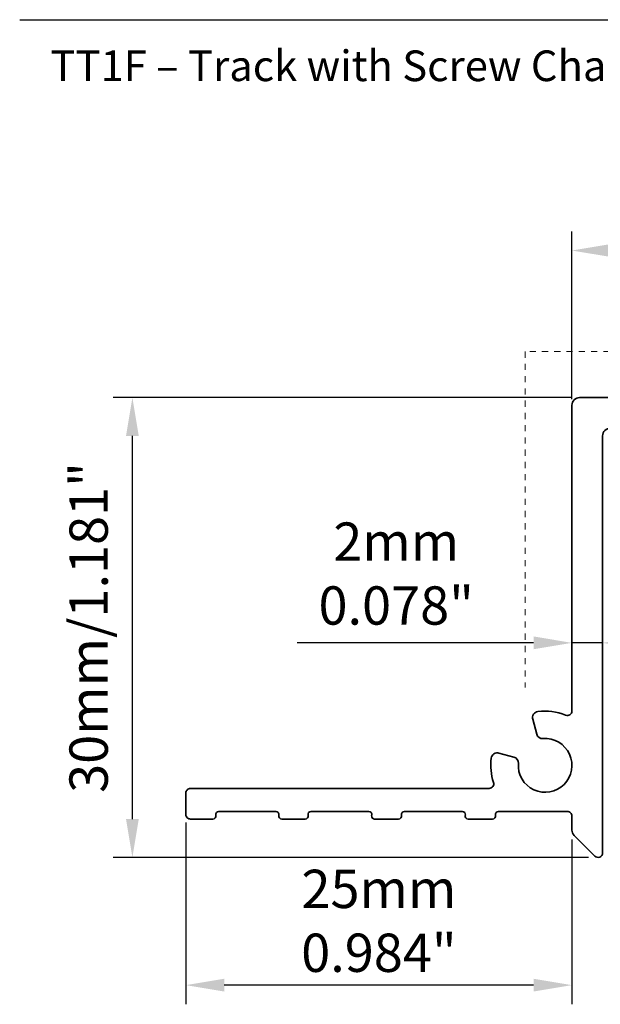
# Model space of a CAD drawing. Units: inches. Extents: x 305 to 1903, y 505 to 3521.
# Drawn here: x 1675 to 1713, y 511 to 576 of the extents above; entities that cross this region are included whole.
import ezdxf

# ---------------------------------------------------------------- set-up
doc = ezdxf.new("R2010")
doc.units = ezdxf.units.IN
doc.header["$MEASUREMENT"] = 0
doc.header["$PDMODE"] = 99
doc.linetypes.add('HIDDEN', pattern=[0.2, 0.1, -0.1])
doc.layers.add('Blindspace COMPONENTS', color=7, linetype='Continuous')
doc.layers.add('Blindspace TEMPLATE', color=254, linetype='Continuous')
for name, color, linetype, lineweight in [('Blindspace DIMENSIONS', 7, 'Continuous', 5), ('Blindspace HATCH', 252, 'Continuous', 5), ('Blindspace SECTION', 7, 'Continuous', 35)]:
    doc.layers.add(name, color=color, linetype=linetype, lineweight=lineweight)
doc.styles.add('Blindspace TXT', font='txt')
doc.dimstyles.new('ISO-25', dxfattribs={"dimtxt": 2.5, "dimasz": 2.5, "dimexe": 1.25, "dimexo": 0.625, "dimtad": 1, "dimdec": 0, "dimtxsty": 'Blindspace TXT', "dimcen": 2.5, "dimadec": 0, "dimazin": 0, "dimtfac": 1, "dimtdec": 0, "dimtmove": 0, "dimatfit": 3, "dimfxl": 1, "dimarcsym": 0})

# ---------------------------------------------------------------- blocks, each defined once
blk = doc.blocks.new('*D283')
at = {"layer": 'Blindspace DIMENSIONS', "color": 0, "lineweight": -2, "transparency": 16777216}
for p, q in [((1710.638, 551.035), (1680.738, 551.035)), ((1681.988, 523.539), (1681.988, 548.535)), ((1711.727, 521.039), (1680.738, 521.039))]:
    blk.add_line(p, q, dxfattribs=at)
at = {"layer": 'Blindspace DIMENSIONS', "color": 0, "transparency": 16777216}
for points in [[(1681.572, 548.535), (1682.405, 548.535), (1681.988, 551.035)], [(1681.572, 523.539), (1682.405, 523.539), (1681.988, 521.039)]]:
    blk.add_solid(points, dxfattribs=at)
at = {"layer": 'Defpoints', "color": 0, "transparency": 16777216}
for p in [(1681.988, 551.035), (1711.263, 551.035), (1712.352, 521.039)]:
    blk.add_point(p, dxfattribs=at)
at = {"layer": 'Blindspace DIMENSIONS', "color": 0, "transparency": 16777216, "insert": (1679.458, 536.037), "char_height": 2.5, "width": 4.04762, "attachment_point": 5, "rotation": 90, "style": 'Blindspace TXT'}
blk.add_mtext('30mm/1.181"', dxfattribs=at)
blk = doc.blocks.new('*D284')
at = {"layer": 'Blindspace DIMENSIONS', "color": 0, "lineweight": -2, "transparency": 16777216}
for p, q in [((1710.652, 550.936), (1710.652, 561.879)), ((1750.152, 551.16), (1750.152, 561.879)), ((1713.152, 560.629), (1747.652, 560.629))]:
    blk.add_line(p, q, dxfattribs=at)
at = {"layer": 'Blindspace DIMENSIONS', "color": 0, "transparency": 16777216}
for points in [[(1713.152, 561.046), (1713.152, 560.213), (1710.652, 560.629)], [(1747.652, 561.046), (1747.652, 560.213), (1750.152, 560.629)]]:
    blk.add_solid(points, dxfattribs=at)
at = {"layer": 'Defpoints', "color": 0, "transparency": 16777216}
for p in [(1750.152, 560.629), (1750.152, 550.535), (1710.652, 550.311)]:
    blk.add_point(p, dxfattribs=at)
at = {"layer": 'Blindspace DIMENSIONS', "color": 0, "transparency": 16777216, "insert": (1730.402, 563.159), "char_height": 2.5, "attachment_point": 5, "style": 'Blindspace TXT'}
blk.add_mtext('40{\\fSegoe UI Light|b0|i0|c238|p34;mm/1.}574{\\fSegoe UI Light|b0|i0|c238|p34;"}', dxfattribs=at)
blk = doc.blocks.new('*D285')
at = {"layer": 'Blindspace DIMENSIONS', "color": 0, "lineweight": -2, "transparency": 16777216}
for p, q in [((1710.652, 535.433), (1710.652, 533.785)), ((1712.652, 535.433), (1712.652, 533.785)), ((1708.152, 535.035), (1692.736, 535.035)), ((1712.652, 535.035), (1710.652, 535.035)), ((1715.152, 535.035), (1717.652, 535.035))]:
    blk.add_line(p, q, dxfattribs=at)
at = {"layer": 'Blindspace DIMENSIONS', "color": 0, "transparency": 16777216}
for points in [[(1708.152, 535.452), (1708.152, 534.618), (1710.652, 535.035)], [(1715.152, 535.452), (1715.152, 534.618), (1712.652, 535.035)]]:
    blk.add_solid(points, dxfattribs=at)
at = {"layer": 'Defpoints', "color": 0, "transparency": 16777216}
for p in [(1710.652, 536.058), (1712.652, 536.058), (1712.652, 535.035)]:
    blk.add_point(p, dxfattribs=at)
at = {"layer": 'Blindspace DIMENSIONS', "color": 0, "transparency": 16777216, "insert": (1699.194, 539.231), "char_height": 2.5, "attachment_point": 5, "style": 'Blindspace TXT'}
blk.add_mtext('2mm\\P0.078"', dxfattribs=at)
blk = doc.blocks.new('*D286')
at = {"layer": 'Blindspace DIMENSIONS', "color": 0, "lineweight": -2, "transparency": 16777216}
for p, q in [((1685.477, 523.321), (1685.477, 511.455)), ((1710.652, 522.197), (1710.652, 511.455)), ((1708.152, 512.705), (1687.977, 512.705))]:
    blk.add_line(p, q, dxfattribs=at)
at = {"layer": 'Blindspace DIMENSIONS', "color": 0, "transparency": 16777216}
for points in [[(1687.977, 513.122), (1687.977, 512.288), (1685.477, 512.705)], [(1708.152, 513.122), (1708.152, 512.288), (1710.652, 512.705)]]:
    blk.add_solid(points, dxfattribs=at)
at = {"layer": 'Defpoints', "color": 0, "transparency": 16777216}
for p in [(1685.477, 523.946), (1710.652, 522.822), (1685.477, 512.705)]:
    blk.add_point(p, dxfattribs=at)
at = {"layer": 'Blindspace DIMENSIONS', "color": 0, "transparency": 16777216, "insert": (1698.065, 516.901), "char_height": 2.5, "width": 4.04762, "attachment_point": 5, "style": 'Blindspace TXT'}
blk.add_mtext('25{\\fSegoe UI Light|b0|i0|c238|p34;mm\\P0.984"}', dxfattribs=at)
blk = doc.blocks.new('TT1F section')
at = {"layer": 'Blindspace HATCH', "linetype": 'HIDDEN', "ltscale": 4}
blk.add_lwpolyline([(1088.921, 258.908), (1088.921, 280.831), (1043.421, 280.831), (1043.421, 258.908)], dxfattribs=at)
at = {"layer": 'Blindspace SECTION', "color": 0}
blk.add_lwpolyline([(1085.974, 257.345), (1085.974, 277.328, 0.414214), (1085.474, 277.828), (1077.499, 277.828), (1077.249, 277.578), (1076.999, 277.828), (1066.474, 277.828), (1066.224, 277.578), (1065.974, 277.828), (1055.449, 277.828), (1055.199, 277.578), (1054.949, 277.828), (1046.974, 277.828, 0.414214), (1046.474, 277.328), (1046.474, 257.388, -0.532747), (1046.06, 257.111, 0.131061), (1044.251, 257.341, 0.452141), (1043.918, 256.841), (1044.177, 255.873, 0.360406), (1044.593, 255.578, -2.69452), (1042.979, 253.963, 0.360406), (1042.683, 254.379), (1041.715, 254.639, 0.452141), (1041.215, 254.306, 0.113455), (1041.361, 252.726, -0.51068), (1041.076, 252.333), (1021.599, 252.333, 0.414214), (1021.299, 252.033), (1021.299, 250.633, 0.414214), (1021.599, 250.333), (1023.057, 250.333, 0.47268), (1023.253, 250.571), (1023.248, 250.594, -0.47268), (1023.445, 250.833), (1027.172, 250.833, -0.472689), (1027.368, 250.594), (1027.363, 250.571, 0.472689), (1027.56, 250.333), (1029.07, 250.333, 0.473381), (1029.266, 250.572), (1029.262, 250.593, -0.473381), (1029.458, 250.833), (1033.22, 250.833, -0.472553), (1033.416, 250.594), (1033.411, 250.571, 0.472553), (1033.608, 250.333), (1035.166, 250.333, 0.471138), (1035.362, 250.57), (1035.358, 250.595, -0.471138), (1035.554, 250.833), (1039.325, 250.833, -0.471806), (1039.522, 250.594), (1039.517, 250.571, 0.471806), (1039.713, 250.333), (1041.294, 250.333, 0.475087), (1041.49, 250.573), (1041.486, 250.592, -0.475087), (1041.682, 250.833), (1046.174, 250.833, -0.414214), (1046.474, 250.533), (1046.474, 249.615, 0.198912), (1046.62, 249.262), (1047.962, 247.92, 0.668179), (1048.474, 248.132), (1048.474, 275.328, -0.414214), (1048.974, 275.828), (1054.949, 275.828), (1055.199, 276.078), (1055.449, 275.828), (1061.424, 275.828, -0.414214), (1061.724, 275.528), (1061.724, 272.128, 0.414214), (1062.024, 271.828), (1064.159, 271.828), (1064.417, 271.983, 0.476416), (1064.472, 272.378, -0.392857), (1064.472, 272.728, 0.392857), (1064.472, 273.078, -0.392857), (1064.472, 273.428, 0.392857), (1064.472, 273.778, -0.392857), (1064.472, 274.128, 0.392857), (1064.472, 274.478, -0.392857), (1064.472, 274.828, 0.392857), (1064.472, 275.178, -0.476416), (1064.528, 275.573), (1064.952, 275.828), (1067.698, 275.828, -0.549028), (1067.93, 275.462, 0.305576), (1067.975, 275.178, -0.392857), (1067.975, 274.828, 0.392857), (1067.975, 274.478, -0.392857), (1067.975, 274.128, 0.392857), (1067.975, 273.778, -0.392857), (1067.975, 273.428, 0.392857), (1067.975, 273.078, -0.392857), (1067.975, 272.728, 0.476416), (1068.031, 272.333), (1068.871, 271.828), (1070.424, 271.828, 0.414214), (1070.724, 272.128), (1070.724, 275.528, -0.414214), (1071.024, 275.828), (1076.999, 275.828), (1077.249, 276.078), (1077.499, 275.828), (1083.474, 275.828, -0.414214), (1083.974, 275.328), (1083.974, 248.132, 0.668179), (1084.486, 247.92), (1085.827, 249.262, 0.198912), (1085.974, 249.615), (1085.974, 250.533, -0.414214), (1086.274, 250.833), (1090.765, 250.833, -0.475087), (1090.961, 250.592), (1090.957, 250.573, 0.475087), (1091.153, 250.333), (1092.734, 250.333, 0.471806), (1092.93, 250.571), (1092.926, 250.594, -0.471806), (1093.122, 250.833), (1096.893, 250.833, -0.471138), (1097.09, 250.595), (1097.085, 250.57, 0.471138), (1097.281, 250.333), (1098.84, 250.333, 0.472553), (1099.036, 250.571), (1099.032, 250.594, -0.472553), (1099.228, 250.833), (1102.989, 250.833, -0.473381), (1103.185, 250.593), (1103.181, 250.572, 0.473381), (1103.377, 250.333), (1104.888, 250.333, 0.472689), (1105.084, 250.571), (1105.08, 250.594, -0.472689), (1105.276, 250.833), (1109.003, 250.833, -0.47268), (1109.199, 250.594), (1109.194, 250.571, 0.47268), (1109.391, 250.333), (1110.848, 250.333, 0.414214), (1111.148, 250.633), (1111.148, 252.033, 0.414214), (1110.848, 252.333), (1091.329, 252.333, -0.511773), (1091.045, 252.727, 0.113913), (1091.193, 254.295, 0.45264), (1090.693, 254.628), (1089.764, 254.379, 0.360406), (1089.469, 253.963, -2.69452), (1087.854, 255.578, 0.360406), (1088.27, 255.873), (1088.519, 256.802, 0.45264), (1088.186, 257.302, 0.131732), (1086.388, 257.068, -0.534127), (1085.974, 257.345), (1085.974, 257.345)], format="xyb", dxfattribs=at)

msp = doc.modelspace()

# ---------------------------------------------------------------- linework, layer by layer
at = {"layer": 'Blindspace TEMPLATE', "transparency": 33554687}
msp.add_lwpolyline([(1674.639, 575.688), (1776.249, 575.688)], dxfattribs=at)

# ---------------------------------------------------------------- block references
at = {"layer": 'Blindspace COMPONENTS', "transparency": 33554687}
msp.add_blockref('TT1F section', (664.179, 273.207), dxfattribs=at)

# ---------------------------------------------------------------- texts
at = {"color": 7, "linetype": 'Continuous', "lineweight": 0, "transparency": 33554687, "insert": (1676.639, 573.68), "char_height": 2, "attachment_point": 1, "style": 'Blindspace TXT'}
msp.add_mtext('TT1F – Track with Screw Channel, possible Screw-Through Fixing', dxfattribs=at)

# ---------------------------------------------------------------- dimensions: what is measured, and where the dimension line sits
at = {"layer": 'Blindspace DIMENSIONS', "transparency": 33554687}
dim = msp.add_linear_dim(base=(1750.152218, 560.629266), p1=(1710.652216, 550.311219), p2=(1750.152218, 550.534847), text='<>{\\fSegoe UI Light|b0|i0|c238|p34;mm/1.}574{\\fSegoe UI Light|b0|i0|c238|p34;"}', dimstyle='ISO-25', override={"dimlfac": 1, "dimtfill": 0, "dimtfillclr": 256}, dxfattribs=at)
dim.commit()
dim.dimension.update_dxf_attribs({"geometry": '*D284', "text_midpoint": (1730.402217, 563.159028)})
dim = msp.add_linear_dim(base=(1681.988, 551.035), p1=(1712.352, 521.039), p2=(1711.263, 551.035), angle=90, text='<>mm/1.181"', dimstyle='ISO-25', override={"dimlfac": 1}, dxfattribs=at)
dim.commit()
dim.dimension.update_dxf_attribs({"geometry": '*D283', "text_midpoint": (1679.458, 536.037)})
dim = msp.add_linear_dim(base=(1712.652, 535.035), p1=(1710.652, 536.058), p2=(1712.652, 536.058), text='2mm\\P0.078"', dimstyle='ISO-25', override={"dimlfac": -1}, dxfattribs=at)
dim.commit()
dim.dimension.update_dxf_attribs({"geometry": '*D285', "text_midpoint": (1699.194, 535.035), "dimtype": 160})
dim = msp.add_linear_dim(base=(1685.477, 512.705), p1=(1710.652, 522.822), p2=(1685.477, 523.946), text='<>{\\fSegoe UI Light|b0|i0|c238|p34;mm\\P0.984"}', dimstyle='ISO-25', dxfattribs=at)
dim.commit()
dim.dimension.update_dxf_attribs({"geometry": '*D286', "text_midpoint": (1698.065, 512.705), "dimtype": 160})

doc.saveas('drawing.dxf')
